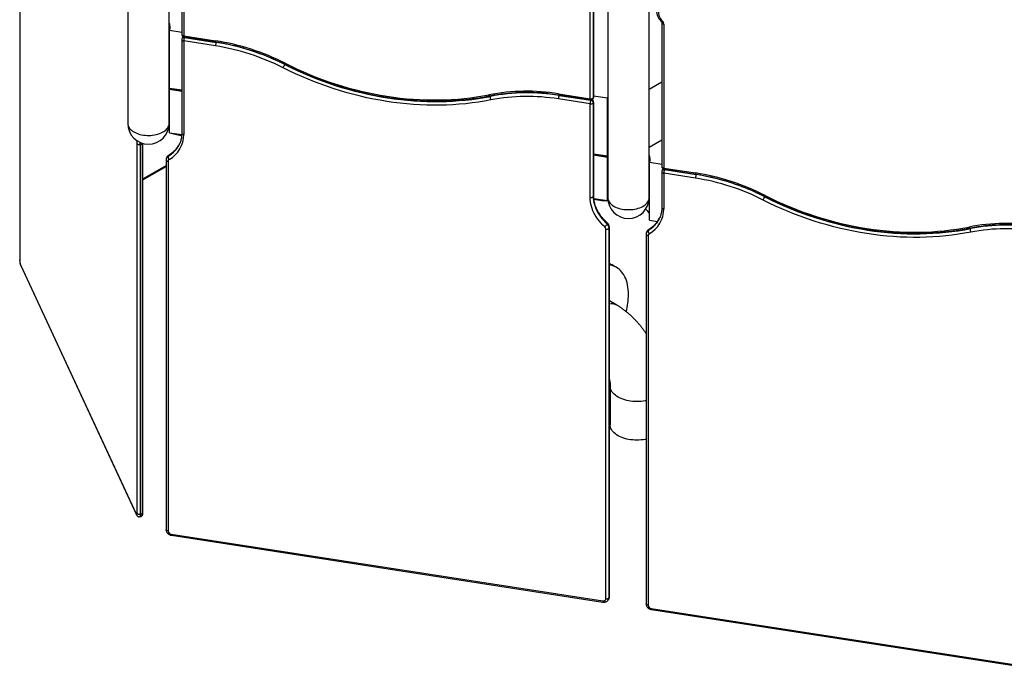
# Model space of a CAD drawing. Units: inches. Extents: x 33 to 1919, y 28 to 1228.
# Drawn here: x 1438 to 1521, y 861 to 916 of the extents above; entities that cross this region are included whole.
import ezdxf

# ---------------------------------------------------------------- set-up
doc = ezdxf.new("R2010")
doc.units = ezdxf.units.IN
doc.header["$LTSCALE"] = 115
doc.header["$MEASUREMENT"] = 0

msp = doc.modelspace()

# ---------------------------------------------------------------- linework, layer by layer
at = {"color": 7, "linetype": 'Continuous', "lineweight": 25}
for p, q in [((1446.9987112, 951.9590159), (1446.9987112, 907.6616768)), ((1450.4987112, 907.6616768), (1450.4987112, 951.9590159)), ((1487.5675959, 938.1306651), (1487.5675959, 901.3863286)), ((1491.0675959, 901.3863286), (1491.0675959, 938.1306651)), ((1451.566523, 927.3585895), (1451.566523, 915.1898421)), ((1451.7295828, 927.2359137), (1451.7295828, 915.0671664)), ((1437.8653732, 926.098623), (1437.8653732, 896.1245126)), ((1486.3628782, 909.8773001), (1486.3628782, 922.0460474)), ((1486.3703746, 909.9101709), (1486.3703746, 922.0789183)), ((1486.0779052, 909.7540382), (1486.0779052, 921.9227855)), ((1486.3473491, 922.0125904), (1486.3473491, 909.8438431)), ((1450.529637, 915.5516046), (1451.566523, 915.3912152)), ((1450.529637, 910.6523598), (1450.529637, 915.5516046)), ((1492.1354077, 916.1839963), (1492.1354077, 904.015249)), ((1492.2984676, 916.0613205), (1492.2984676, 903.8925732)), ((1451.566523, 914.7538093), (1451.566523, 906.8456724)), ((1451.6025, 914.8798889), (1451.5869709, 914.8464319)), ((1451.7295828, 915.0671664), (1454.4148566, 914.6517981)), ((1451.7295828, 914.6311336), (1451.7295828, 906.7229966)), ((1454.4148566, 914.2157653), (1451.7295828, 914.6311336)), ((1451.7528926, 914.9724278), (1454.4381664, 914.5570595)), ((1451.786523, 914.9334483), (1454.4717968, 914.51808)), ((1454.4717968, 914.51808), (1454.487326, 914.5515371)), ((1450.4987112, 911.2629227), (1450.529637, 911.2033204)), ((1450.5617478, 910.6200317), (1450.5293955, 910.5503295)), ((1450.5293955, 910.5503295), (1451.566523, 910.3899027)), ((1450.5293955, 906.8758959), (1450.5293955, 910.5503295)), ((1450.529637, 910.6523598), (1451.566523, 910.4919703)), ((1450.5617478, 910.6200317), (1451.566523, 910.4646092)), ((1491.0675959, 910.5619902), (1492.1354077, 911.1784248)), ((1477.6540167, 909.9523178), (1477.6695458, 909.9857748)), ((1483.3926314, 910.1694064), (1486.0779052, 909.7540382)), ((1486.0779052, 909.3180054), (1483.3926314, 909.7333737)), ((1483.4159412, 910.0746679), (1486.1012149, 909.6592996)), ((1483.4495716, 910.0356884), (1486.1348454, 909.6203201)), ((1486.1348454, 909.6203201), (1486.1503746, 909.6537771)), ((1486.3343976, 909.7840914), (1486.3499267, 909.8175484)), ((1486.3473491, 909.8438431), (1486.3628782, 909.8773001)), ((1486.3703746, 910.007624), (1487.5366702, 909.827217)), ((1487.5366702, 909.827217), (1487.5675959, 909.8868193)), ((1487.5366702, 904.9279721), (1487.5366702, 909.827217)), ((1486.0779052, 901.4098684), (1486.0779052, 909.3180054)), ((1486.3628782, 909.4412673), (1486.3473491, 909.4078103)), ((1486.3473491, 909.4078103), (1486.3473491, 901.4996733)), ((1486.3628782, 901.5331303), (1486.3628782, 909.4412673)), ((1486.3703746, 901.5660012), (1486.3703746, 909.4741382)), ((1450.5293955, 908.6707184), (1450.4987112, 908.6543301)), ((1450.4987112, 908.5522625), (1450.5293955, 908.5686508)), ((1450.5293955, 906.8758959), (1451.5617237, 906.7162114)), ((1450.5293955, 906.8758959), (1451.488821, 906.6580128)), ((1451.488821, 906.6580128), (1451.5567467, 906.6475058)), ((1491.0675959, 905.6627453), (1492.1354077, 906.27918)), ((1447.7882272, 874.7293302), (1447.7882272, 905.9725499)), ((1448.1156266, 905.8917098), (1448.057671, 905.882745)), ((1448.057671, 905.882745), (1448.057671, 874.6395253)), ((1448.1156266, 874.6484901), (1448.1156266, 905.8917098)), ((1448.2786864, 874.7711658), (1448.2786864, 905.9759792)), ((1451.3679726, 905.9279488), (1451.370749, 905.9339544)), ((1450.238375, 904.586653), (1450.238375, 873.3434333)), ((1450.2908357, 904.7887801), (1450.2753066, 904.755323)), ((1450.427419, 904.9353583), (1450.4118898, 904.9019013)), ((1486.3703746, 905.1083791), (1487.5366702, 904.9279721)), ((1486.3703746, 905.0810181), (1487.5675959, 904.8958273)), ((1486.3703746, 905.0063115), (1487.5369117, 904.8258672)), ((1487.5366702, 904.9279721), (1487.5675959, 904.9875744)), ((1487.5675959, 904.8919754), (1487.5369117, 904.8258672)), ((1487.5369117, 901.1514335), (1487.5369117, 904.8258672)), ((1448.2786864, 902.8961116), (1450.238375, 904.0274158)), ((1450.4014348, 904.4639772), (1450.4014348, 873.2207575)), ((1491.0985217, 904.3770115), (1492.1354077, 904.216622)), ((1491.0985217, 899.4777666), (1491.0985217, 904.3770115)), ((1492.2984676, 903.8925732), (1494.9837413, 903.4772049)), ((1492.3217773, 903.7978346), (1495.0070511, 903.3824664)), ((1492.3554077, 903.7588552), (1495.0406815, 903.3434869)), ((1492.1354077, 903.5792162), (1492.1354077, 900.5703241)), ((1492.1713847, 903.7052957), (1492.1558556, 903.6718387)), ((1492.2984676, 903.4565404), (1492.2984676, 900.4476483)), ((1494.9837413, 903.0411721), (1492.2984676, 903.4565404)), ((1495.0406815, 903.3434869), (1495.0562107, 903.3769439)), ((1486.3473491, 901.4996733), (1486.3628782, 901.5331303)), ((1486.3835196, 901.3298446), (1487.5369117, 901.1514335)), ((1486.3906329, 901.2592687), (1487.2245337, 901.1302778)), ((1487.5369117, 901.1514335), (1487.5743969, 901.2321943)), ((1487.569264, 901.2701919), (1487.569264, 901.3099372)), ((1487.5715092, 901.2693625), (1487.569264, 901.2701919)), ((1487.2245337, 901.1302778), (1487.5369117, 901.1514335)), ((1491.9368573, 899.6526005), (1491.9396337, 899.6586061)), ((1487.4060532, 867.4967434), (1487.4060532, 898.7399631)), ((1487.5094786, 899.1635061), (1487.5250078, 899.1969632)), ((1487.6910263, 898.863225), (1487.6754971, 898.829768)), ((1487.6754971, 898.829768), (1487.6754971, 867.5865483)), ((1487.6910263, 867.6200053), (1487.6910263, 898.863225)), ((1487.6985226, 867.6528762), (1487.6985226, 898.8960959)), ((1491.0985217, 899.4777666), (1491.7714998, 899.3736678)), ((1518.2229014, 898.7777246), (1518.2384305, 898.8111816)), ((1490.8072597, 898.3113047), (1490.8072597, 867.068085)), ((1490.8597204, 898.5134318), (1490.8441913, 898.4799748)), ((1490.9703195, 898.1886289), (1490.9703195, 866.9454092)), ((1490.9963037, 898.66001), (1490.9807745, 898.626553)), ((1437.9453389, 895.7068775), (1447.7157578, 874.6568316)), ((1437.9582904, 895.6471258), (1447.7287093, 874.5970799)), ((1488.0180607, 895.6589817), (1487.7528956, 895.8120582)), ((1488.2832257, 895.5059052), (1488.0180607, 895.6589817)), ((1488.322551, 892.3078627), (1487.6985226, 892.6681067)), ((1487.7760696, 885.4602733), (1487.7760696, 882.1941101)), ((1448.057671, 874.6395253), (1448.1156266, 874.6484901)), ((1448.0046944, 874.4242104), (1448.0626499, 874.4331752)), ((1450.6718941, 872.9502904), (1487.135594, 867.3099476)), ((1450.6952038, 872.8555519), (1487.1589037, 867.2152091)), ((1487.6460619, 867.4507491), (1487.661591, 867.4842061)), ((1487.6754971, 867.5865483), (1487.6910263, 867.6200053)), ((1491.2407788, 866.6749421), (1527.7044787, 861.0345993)), ((1491.2640885, 866.5802036), (1527.7277884, 860.9398608))]:
    msp.add_line(p, q, dxfattribs=at)
at = {"color": 8, "linetype": 'Continuous', "lineweight": 25}
for p, q in [((1437.8728695, 926.099589), (1437.8728695, 896.0916417)), ((1451.8011507, 914.9649631), (1451.786523, 914.9334483)), ((1460.2673518, 912.6417527), (1460.2766988, 912.6618906)), ((1483.4495716, 910.0356884), (1483.4641992, 910.0672031)), ((1486.1503746, 909.6537771), (1486.1311928, 909.6567442)), ((1486.1503746, 909.6537771), (1486.1520897, 909.6573908)), ((1447.7633158, 906.1987329), (1447.7593577, 906.2181812)), ((1447.7633158, 906.1987329), (1447.7731092, 906.2088517)), ((1448.2786864, 902.9705291), (1450.238375, 904.1018333)), ((1492.3700354, 903.7903699), (1492.3554077, 903.7588552)), ((1500.8362365, 901.4671596), (1500.8455835, 901.4872974))]:
    msp.add_line(p, q, dxfattribs=at)
at = {"color": 7, "linetype": 'Continuous', "lineweight": 25, "flags": 128}
for points in [[(1492.1732716, 917.6178475), (1492.0928587, 917.5545567), (1492.0230149, 917.4824763), (1491.9646238, 917.4025181), (1491.9184241, 917.3156938), (1491.8850004, 917.2231018), (1491.8647755, 917.1259135), (1491.8580054, 917.0253586), (1491.8647755, 916.9227092), (1491.8850004, 916.819264), (1491.9184241, 916.7163317), (1491.9646238, 916.6152147), (1492.0230149, 916.5171922), (1492.0928587, 916.4235044), (1492.1732716, 916.3353365)], [(1477.6788087, 909.6511787), (1477.1565426, 909.5543686), (1476.6292523, 909.4692823), (1476.0972587, 909.3959715), (1475.5608858, 909.3344809), (1475.0204599, 909.284848), (1474.4763103, 909.2471029), (1473.9287681, 909.2212687), (1473.3781666, 909.207361), (1472.8248411, 909.2053884), (1472.2691285, 909.215352), (1471.7113671, 909.2372458), (1471.1518963, 909.2710564), (1470.591057, 909.3167633), (1470.0291903, 909.3743386), (1469.4666385, 909.4437472), (1468.903744, 909.524947), (1468.3408496, 909.6178885), (1467.7782978, 909.7225151), (1467.2164311, 909.8387631), (1466.6555917, 909.9665618), (1466.096121, 910.1058332), (1465.5383595, 910.2564928), (1464.9826469, 910.4184486), (1464.4293215, 910.5916022), (1463.87872, 910.7758481), (1463.3311778, 910.9710741), (1462.7870281, 911.1771614), (1462.2466023, 911.3939846), (1461.7102293, 911.6214115), (1461.1782358, 911.8593038), (1460.6509454, 912.1075167), (1460.1286794, 912.365899)], [(1460.2673518, 912.6417527), (1460.7847534, 912.385777), (1461.3071324, 912.1398761), (1461.8341709, 911.9041995), (1462.365548, 911.6788908), (1462.9009403, 911.4640872), (1463.4400216, 911.2599194), (1463.982464, 911.0665117), (1464.5279371, 910.8839819), (1465.0761088, 910.7124412), (1465.6266454, 910.5519938), (1466.1792118, 910.4027375), (1466.7334715, 910.2647632), (1467.2890872, 910.1381549), (1467.8457205, 910.0229897), (1468.4030326, 909.9193376), (1468.9606842, 909.8272618), (1469.5183358, 909.7468183), (1470.0756479, 909.6780561), (1470.6322813, 909.6210171), (1471.1878969, 909.5757359), (1471.7421567, 909.5422402), (1472.2947231, 909.5205504), (1472.8452597, 909.5106795), (1473.3934314, 909.5126338), (1473.9389045, 909.5264119), (1474.4813468, 909.5520055), (1475.0204282, 909.589399), (1475.5558204, 909.6385697), (1476.0871975, 909.6994875), (1476.614236, 909.7721155), (1477.1366151, 909.8564093), (1477.6540167, 909.9523178)], [(1460.2921438, 912.7490098), (1460.8046809, 912.4954407), (1461.3221487, 912.2518516), (1461.8442321, 912.0183908), (1462.3706134, 911.7952004), (1462.900972, 911.5824163), (1463.4349851, 911.380168), (1463.9723276, 911.1885787), (1464.5126723, 911.007765), (1465.0556902, 910.837837), (1465.6010509, 910.6788981), (1466.1484222, 910.5310451), (1466.6974709, 910.394368), (1467.2478629, 910.2689501), (1467.7992629, 910.1548676), (1468.3513353, 910.05219), (1468.903744, 909.9609798), (1469.4561528, 909.8812926), (1470.0082252, 909.8131769), (1470.5596252, 909.7566742), (1471.1100171, 909.7118187), (1471.6590659, 909.6786379), (1472.2064372, 909.657152), (1472.7517978, 909.647374), (1473.2948158, 909.6493099), (1473.8351605, 909.6629585), (1474.372503, 909.6883115), (1474.906516, 909.7253534), (1475.4368747, 909.7740618), (1475.9632559, 909.8344069), (1476.4853394, 909.906352), (1477.0028072, 909.9898533), (1477.5153443, 910.0848601)], [(1486.0779052, 909.7540382), (1486.1204567, 909.7499826), (1486.1635612, 909.7507972), (1486.2055621, 909.7564507), (1486.2448454, 909.7667258), (1486.2799015, 909.7812278), (1486.3093832, 909.7993992), (1486.3321574, 909.8205418), (1486.3473491, 909.8438431)], [(1486.0779052, 909.3180054), (1486.1204567, 909.3139498), (1486.1635612, 909.3147644), (1486.2055621, 909.3204179), (1486.2448454, 909.330693), (1486.2799015, 909.345195), (1486.3093832, 909.3633664), (1486.3321574, 909.384509), (1486.3473491, 909.4078103)], [(1447.7882272, 905.9725499), (1447.8034188, 905.9492486), (1447.8261931, 905.928106), (1447.8556748, 905.9099346), (1447.8907308, 905.8954327), (1447.9300142, 905.8851575), (1447.9720151, 905.879504), (1448.0151195, 905.8786894), (1448.057671, 905.882745)], [(1486.0779052, 901.4098684), (1486.1204567, 901.4058128), (1486.1635612, 901.4066274), (1486.2055621, 901.4122809), (1486.2448454, 901.4225561), (1486.2799015, 901.437058), (1486.3093832, 901.4552294), (1486.3321574, 901.476372), (1486.3473491, 901.4996733)], [(1487.3130829, 898.9268565), (1487.1520091, 899.0777014), (1487.0003271, 899.2351689), (1486.8586025, 899.3986719), (1486.7273636, 899.5676008), (1486.6070997, 899.7413259), (1486.4982592, 899.9191995), (1486.4012478, 900.1005584), (1486.3164273, 900.2847264), (1486.2441139, 900.471017), (1486.1845771, 900.6587356), (1486.1380389, 900.8471824), (1486.1046729, 901.0356548), (1486.0846034, 901.2234502), (1486.0779052, 901.4098684)], [(1486.3473491, 901.4996733), (1486.3546576, 901.310726), (1486.3765515, 901.1203346), (1486.4129362, 900.9293223), (1486.4636543, 900.738515), (1486.5284865, 900.5487377), (1486.6071526, 900.3608108), (1486.6993124, 900.1755468), (1486.8045674, 899.9937469), (1486.9224626, 899.816197), (1487.0524883, 899.6436648), (1487.1940822, 899.4768962), (1487.3466321, 899.3166123), (1487.5094786, 899.1635061)], [(1487.5250078, 899.1969632), (1487.3621613, 899.3500694), (1487.2096113, 899.5103533), (1487.0680174, 899.6771218), (1486.9379918, 899.849654), (1486.8200965, 900.0272039), (1486.7148415, 900.2090039), (1486.6226817, 900.3942678), (1486.5440156, 900.5821947), (1486.4791834, 900.7719721), (1486.4284653, 900.9627794), (1486.3920807, 901.1537916), (1486.3701867, 901.344183), (1486.3628782, 901.5331303)], [(1500.8362365, 901.4671596), (1501.3536381, 901.2111839), (1501.8760171, 900.9652829), (1502.4030556, 900.7296063), (1502.9344328, 900.5042977), (1503.469825, 900.289494), (1504.0089063, 900.0853263), (1504.5513487, 899.8919186), (1505.0968218, 899.7093888), (1505.6449935, 899.537848), (1506.1955301, 899.3774006), (1506.7480965, 899.2281444), (1507.3023562, 899.0901701), (1507.8579719, 898.9635618), (1508.4146052, 898.8483965), (1508.9719173, 898.7447444), (1509.5295689, 898.6526686), (1510.0872205, 898.5722251), (1510.6445327, 898.5034629), (1511.201166, 898.4464239), (1511.7567816, 898.4011427), (1512.3110414, 898.367647), (1512.8636078, 898.3459572), (1513.4141444, 898.3360864), (1513.9623161, 898.3380406), (1514.5077892, 898.3518188), (1515.0502315, 898.3774124), (1515.5893129, 898.4148059), (1516.1247051, 898.4639765), (1516.6560822, 898.5248944), (1517.1831207, 898.5975223), (1517.7054998, 898.6818162), (1518.2229014, 898.7777246)], [(1500.8610285, 901.5744166), (1501.3735656, 901.3208475), (1501.8910334, 901.0772584), (1502.4131169, 900.8437976), (1502.9394981, 900.6206072), (1503.4698567, 900.4078231), (1504.0038698, 900.2055749), (1504.5412123, 900.0139856), (1505.081557, 899.8331719), (1505.6245749, 899.6632438), (1506.1699356, 899.504305), (1506.7173069, 899.356452), (1507.2663556, 899.2197749), (1507.8167476, 899.0943569), (1508.3681476, 898.9802744), (1508.92022, 898.8775968), (1509.4726287, 898.7863867), (1510.0250375, 898.7066995), (1510.5771099, 898.6385838), (1511.1285099, 898.582081), (1511.6789018, 898.5372256), (1512.2279506, 898.5040448), (1512.7753219, 898.4825589), (1513.3206826, 898.4727809), (1513.8637005, 898.4747167), (1514.4040452, 898.4883653), (1514.9413877, 898.5137183), (1515.4754007, 898.5507603), (1516.0057594, 898.5994686), (1516.5321406, 898.6598137), (1517.0542241, 898.7317588), (1517.5716919, 898.8152602), (1518.084229, 898.9102669)], [(1518.2476934, 898.4765856), (1517.7254273, 898.3797755), (1517.198137, 898.2946891), (1516.6661434, 898.2213783), (1516.1297705, 898.1598878), (1515.5893447, 898.1102548), (1515.045195, 898.0725098), (1514.4976528, 898.0466755), (1513.9470513, 898.0327679), (1513.3937259, 898.0307952), (1512.8380132, 898.0407588), (1512.2802518, 898.0626526), (1511.7207811, 898.0964632), (1511.1599417, 898.1421701), (1510.598075, 898.1997454), (1510.0355232, 898.2691541), (1509.4726287, 898.3503539), (1508.9097343, 898.4432954), (1508.3471825, 898.547922), (1507.7853158, 898.66417), (1507.2244764, 898.7919686), (1506.6650057, 898.9312401), (1506.1072442, 899.0818996), (1505.5515316, 899.2438555), (1504.9982062, 899.417009), (1504.4476047, 899.6012549), (1503.9000625, 899.7964809), (1503.3559128, 900.0025683), (1502.815487, 900.2193914), (1502.279114, 900.4468184), (1501.7471205, 900.6847107), (1501.2198301, 900.9329236), (1500.6975641, 901.1913059)], [(1487.4060532, 898.7399631), (1487.4486047, 898.7359075), (1487.4917092, 898.7367221), (1487.5337101, 898.7423756), (1487.5729934, 898.7526508), (1487.6080495, 898.7671527), (1487.6375312, 898.7853241), (1487.6603054, 898.8064667), (1487.6754971, 898.829768)], [(1487.7528956, 895.8120582), (1487.7365445, 895.8213749), (1487.6985226, 895.8421106)], [(1489.3189628, 893.2166812), (1489.3140357, 893.4293029), (1489.2992682, 893.6356434), (1489.2747014, 893.8351275), (1489.2404038, 894.0271991), (1489.196471, 894.211323), (1489.1430254, 894.386986), (1489.0802161, 894.5536984), (1489.008218, 894.7109957), (1488.9272318, 894.8584393), (1488.8374833, 894.9956183), (1488.7392226, 895.1221505), (1488.6327235, 895.2376831), (1488.518283, 895.3418941), (1488.39622, 895.434493), (1488.2668746, 895.5152218), (1488.1306074, 895.5838555), (1487.9877982, 895.6402028), (1487.838845, 895.6841066), (1487.6985226, 895.7131054)], [(1490.8072597, 880.9760136), (1490.7213578, 880.9587853), (1490.5513216, 880.9311013), (1490.3780471, 880.9112043), (1490.2026025, 880.8992168), (1490.0260696, 880.8952127), (1489.8495366, 880.8992168), (1489.674092, 880.9112043), (1489.5008175, 880.9311013), (1489.3307813, 880.9587853), (1489.1650318, 880.9940854), (1489.0045909, 881.036784), (1488.8504478, 881.086618), (1488.7035527, 881.14328), (1488.5648115, 881.2064208), (1488.4350793, 881.2756509), (1488.3151561, 881.3505437), (1488.2057813, 881.4306373), (1488.1076292, 881.5154381), (1488.0213049, 881.604423), (1487.9473406, 881.6970436), (1487.8861924, 881.7927287), (1487.8382372, 881.8908885), (1487.8037708, 881.9909177), (1487.7830056, 882.0921997), (1487.7760696, 882.1941101)], [(1447.7157578, 874.6568316), (1447.7298959, 874.6307646), (1447.7434906, 874.6144857), (1447.7560196, 874.6086202), (1447.7670014, 874.6133936), (1447.7760139, 874.6286225), (1447.7827108, 874.6537216), (1447.7868347, 874.6877265), (1447.7882272, 874.7293302)], [(1447.7882272, 874.7293302), (1447.8034188, 874.7060289), (1447.8261931, 874.6848864), (1447.8556748, 874.6667149), (1447.8907308, 874.652213), (1447.9300142, 874.6419378), (1447.9720151, 874.6362843), (1448.0151195, 874.6354697), (1448.057671, 874.6395253)], [(1487.135594, 867.3099476), (1487.188358, 867.306179), (1487.2390943, 867.3113413), (1487.2858531, 867.3252363), (1487.3268376, 867.3473299), (1487.3604726, 867.3767732), (1487.3854658, 867.4124345), (1487.4008564, 867.4529435), (1487.4060532, 867.4967434)], [(1487.4060532, 867.4967434), (1487.4486047, 867.4926878), (1487.4917092, 867.4935024), (1487.5337101, 867.4991559), (1487.5729934, 867.5094311), (1487.6080495, 867.523933), (1487.6375312, 867.5421045), (1487.6603054, 867.563247), (1487.6754971, 867.5865483)]]:
    msp.add_lwpolyline(points, dxfattribs=at)
at = {"color": 8, "linetype": 'Continuous', "lineweight": 25, "flags": 128}
for points in [[(1492.0749619, 916.3021358), (1492.0839496, 916.2976314), (1492.0995846, 916.2981556), (1492.1202395, 916.3048231), (1492.1451205, 916.3173776), (1492.1732716, 916.3353365)], [(1492.1354078, 916.1839443), (1492.1372899, 916.1674191), (1492.1470831, 916.1431724), (1492.1648822, 916.1204947), (1492.190003, 916.1002572), (1492.2214802, 916.0832378), (1492.2581042, 916.0700905), (1492.2984676, 916.0613205)], [(1451.566523, 915.1898421), (1451.5684052, 915.1732649), (1451.5781984, 915.1490183), (1451.5959974, 915.1263405), (1451.6211183, 915.106103), (1451.6525955, 915.0890836), (1451.6892195, 915.0759363), (1451.7295828, 915.0671664)], [(1451.566523, 914.7538093), (1451.5684052, 914.7372321), (1451.5781984, 914.7129855), (1451.5959974, 914.6903077), (1451.6211183, 914.6700703), (1451.6525955, 914.6530509), (1451.6892195, 914.6399035), (1451.7295828, 914.6311336)], [(1454.4148566, 914.6517981), (1454.4159507, 914.6191094), (1454.419191, 914.5923914), (1454.4244528, 914.5726706), (1454.431534, 914.560705), (1454.4381507, 914.557062)], [(1477.5153443, 910.0848601), (1477.5323835, 910.0524008), (1477.5509562, 910.0259033), (1477.5703484, 910.0063858), (1477.5898151, 909.9945984), (1477.608608, 909.9909941), (1477.6149447, 909.9917116)], [(1477.6839958, 910.0083042), (1477.6822247, 910.0062785), (1477.6695458, 909.9857748)], [(1483.3926314, 910.1694064), (1483.3937255, 910.1367178), (1483.3969657, 910.1099997), (1483.4022276, 910.090279), (1483.4093088, 910.0783134), (1483.4159412, 910.0746679)], [(1486.0779052, 909.7540382), (1486.0789993, 909.7213495), (1486.0822395, 909.6946314), (1486.0875014, 909.6749107), (1486.0945826, 909.6629451), (1486.1012149, 909.6592996)], [(1486.3473491, 909.8438431), (1486.3432659, 909.8094288), (1486.3343976, 909.7840914)], [(1486.3628782, 909.8773001), (1486.358795, 909.8428859), (1486.3499267, 909.8175484)], [(1486.3628782, 909.8773001), (1486.3699035, 909.9018645), (1486.3703746, 909.9101709)], [(1486.3628782, 909.4412673), (1486.3699035, 909.4658317), (1486.3703746, 909.4741382)], [(1446.9987112, 907.6616768), (1447.0026752, 907.5937181), (1447.0202566, 907.5036384), (1447.0517545, 907.4148311), (1447.0969154, 907.3280113), (1447.1553755, 907.2438779), (1447.2266642, 907.1631084), (1447.3102076, 907.0863531), (1447.4053329, 907.01423), (1447.5112743, 906.9473197)], [(1447.5112743, 906.9473197), (1447.6271789, 906.8861611), (1447.7521133, 906.8312464), (1447.8850718, 906.7830178), (1448.0249838, 906.7418637), (1448.1707228, 906.7081154), (1448.3211155, 906.6820446), (1448.4749509, 906.6638612), (1448.6309904, 906.6537117), (1448.7879778, 906.6516777), (1448.944649, 906.6577756), (1449.0997427, 906.6719563), (1449.25201, 906.6941057), (1449.4002251, 906.7240454), (1449.5431946, 906.7615344), (1449.6797673, 906.8062708), (1449.8088438, 906.8578944), (1449.9293847, 906.9159895), (1450.0404195, 906.9800886), (1450.1410542, 907.0496753), (1450.2304786, 907.1241896), (1450.3079726, 907.2030314), (1450.3729124, 907.2855659), (1450.4247751, 907.3711286), (1450.4631432, 907.4590307), (1450.4877076, 907.5485643), (1450.4982706, 907.6390087), (1450.4987112, 907.6616768)], [(1451.566523, 906.8456724), (1451.5684052, 906.8290951), (1451.5781984, 906.8048485), (1451.5959974, 906.7821707), (1451.6211183, 906.7619333), (1451.6525955, 906.7449139), (1451.6892195, 906.7317666), (1451.7295828, 906.7229966)], [(1450.2383804, 904.5875393), (1450.2402572, 904.5700757), (1450.2500504, 904.5458291), (1450.2678494, 904.5231513), (1450.2929703, 904.5029139), (1450.3244475, 904.4858945), (1450.3610715, 904.4727472), (1450.4014348, 904.4639772)], [(1450.4563207, 904.968446), (1450.4412071, 904.9562722), (1450.427419, 904.9353583)], [(1492.1354077, 904.015249), (1492.1372899, 903.9986717), (1492.1470831, 903.9744251), (1492.1648822, 903.9517473), (1492.190003, 903.9315099), (1492.2214802, 903.9144905), (1492.2581042, 903.9013432), (1492.2984676, 903.8925732)], [(1492.1354077, 903.5792162), (1492.1372899, 903.5626389), (1492.1470831, 903.5383923), (1492.1648822, 903.5157145), (1492.190003, 903.4954771), (1492.2214802, 903.4784577), (1492.2581042, 903.4653104), (1492.2984676, 903.4565404)], [(1494.9837413, 903.4772049), (1494.9848354, 903.4445163), (1494.9880757, 903.4177982), (1494.9933375, 903.3980775), (1495.0004187, 903.3861119), (1495.0070354, 903.3824688)], [(1486.3628782, 901.5331303), (1486.3699035, 901.5576948), (1486.3703746, 901.5660012)], [(1487.5675959, 901.3863286), (1487.5742961, 901.2980098), (1487.5950279, 901.2081537), (1487.6296289, 901.119732), (1487.6778204, 901.0334569), (1487.7392143, 900.9500229), (1487.8133165, 900.8701018), (1487.8995303, 900.794337), (1487.9971615, 900.7233386), (1488.105424, 900.6576782), (1488.2234463, 900.5978844), (1488.350278, 900.5444388), (1488.4848979, 900.4977715), (1488.6262223, 900.4582584), (1488.7731132, 900.4262176), (1488.9243879, 900.401907), (1489.0788286, 900.3855224), (1489.2351916, 900.3771957), (1489.3922181, 900.3769939), (1489.5486438, 900.3849188), (1489.7032093, 900.4009063), (1489.85467, 900.4248279), (1490.0018065, 900.456491), (1490.1434341, 900.4956406), (1490.2784126, 900.5419614), (1490.4056552, 900.5950806), (1490.5241373, 900.6545705), (1490.6329051, 900.719952), (1490.7310828, 900.7906988), (1490.8178799, 900.8662413), (1490.8925976, 900.9459712), (1490.9546343, 901.0292467), (1491.0034905, 901.1153971), (1491.038773, 901.2037289), (1491.0601975, 901.2935309), (1491.0675916, 901.3840801), (1491.0675959, 901.3863286)], [(1492.1354077, 900.5703241), (1492.1372899, 900.5537468), (1492.1470831, 900.5295002), (1492.1648822, 900.5068224), (1492.190003, 900.486585), (1492.2214802, 900.4695656), (1492.2581042, 900.4564183), (1492.2984676, 900.4476483)], [(1487.5250078, 899.1969632), (1487.5334366, 899.218706), (1487.5361824, 899.2352334), (1487.5331395, 899.2459101), (1487.5318164, 899.2473266)], [(1487.6910263, 898.863225), (1487.6980515, 898.8877895), (1487.6985225, 898.8962015)], [(1518.084229, 898.9102669), (1518.1012682, 898.8778076), (1518.1198409, 898.8513101), (1518.1392331, 898.8317926), (1518.1586998, 898.8200052), (1518.1774927, 898.8164009), (1518.1838294, 898.8171184)], [(1518.2528805, 898.833711), (1518.2511095, 898.8316854), (1518.2384305, 898.8111816)], [(1490.8072651, 898.312191), (1490.8091419, 898.2947274), (1490.8189351, 898.2704808), (1490.8367341, 898.247803), (1490.861855, 898.2275656), (1490.8933322, 898.2105462), (1490.9299562, 898.1973989), (1490.9703195, 898.1886289)], [(1491.0252054, 898.6930977), (1491.0100918, 898.6809239), (1490.9963037, 898.66001)], [(1437.8728695, 896.0916417), (1437.8658443, 896.1162061), (1437.8653732, 896.1245126)], [(1437.9453389, 895.7068775), (1437.9494221, 895.6724632), (1437.9582904, 895.6471258)], [(1490.8072597, 884.2421768), (1490.7213578, 884.2249485), (1490.5513216, 884.1972646), (1490.3780471, 884.1773675), (1490.2026025, 884.16538), (1490.0260696, 884.1613759), (1489.8495366, 884.16538), (1489.674092, 884.1773675), (1489.5008175, 884.1972646), (1489.3307813, 884.2249485), (1489.1650318, 884.2602486), (1489.0045909, 884.3029473), (1488.8504478, 884.3527812), (1488.7035527, 884.4094433), (1488.5648115, 884.472584), (1488.4350793, 884.5418142), (1488.3151561, 884.616707), (1488.2057813, 884.6968006), (1488.1076292, 884.7816013), (1488.0213049, 884.8705862), (1487.9473406, 884.9632068), (1487.8861924, 885.0588919), (1487.8382372, 885.1570517), (1487.8037708, 885.257081), (1487.7830056, 885.358363), (1487.7760696, 885.4602321)], [(1447.7157578, 874.6568316), (1447.719841, 874.6224173), (1447.7287527, 874.5969867)], [(1448.057671, 874.6395253), (1448.055705, 874.5728656), (1448.0498667, 874.5167028), (1448.0403334, 874.4727434), (1448.027395, 874.442323), (1448.0114443, 874.4263659), (1448.0046617, 874.4242053)], [(1448.0626499, 874.4331752), (1448.0693999, 874.4353307), (1448.0853505, 874.4512877), (1448.098289, 874.4817081), (1448.1078222, 874.5256676), (1448.1136606, 874.5818304), (1448.1156266, 874.6484901)], [(1448.1156266, 874.6484901), (1448.1559899, 874.6572601), (1448.1926139, 874.6704074), (1448.2240911, 874.6874268), (1448.249212, 874.7076642), (1448.267011, 874.730342), (1448.2768043, 874.7545886), (1448.2786864, 874.7711658)], [(1450.4014348, 873.2207575), (1450.3610715, 873.2295275), (1450.3244475, 873.2426748), (1450.2929703, 873.2596942), (1450.2678494, 873.2799316), (1450.2500504, 873.3026094), (1450.2402572, 873.326856), (1450.238375, 873.3434333)], [(1450.6718941, 872.9502904), (1450.6729882, 872.9176018), (1450.6762284, 872.8908837), (1450.6814902, 872.871163), (1450.6885715, 872.8591974), (1450.6952038, 872.8555519)], [(1487.135594, 867.3099476), (1487.1366881, 867.277259), (1487.1399283, 867.2505409), (1487.1451902, 867.2308201), (1487.1522714, 867.2188546), (1487.1588886, 867.2152114)], [(1487.6754971, 867.5865483), (1487.6681598, 867.5167878), (1487.6467569, 867.452257)], [(1487.6910263, 867.6200053), (1487.6980515, 867.6445698), (1487.6985226, 867.6528762)], [(1490.9703195, 866.9454092), (1490.9299562, 866.9541792), (1490.8933322, 866.9673265), (1490.861855, 866.9843459), (1490.8367341, 867.0045833), (1490.8189351, 867.0272611), (1490.8091419, 867.0515077), (1490.8072597, 867.068085)], [(1491.2407788, 866.6749421), (1491.2418729, 866.6422535), (1491.2451131, 866.6155354), (1491.2503749, 866.5958147), (1491.2574562, 866.5838491), (1491.2640885, 866.5802036)]]:
    msp.add_lwpolyline(points, dxfattribs=at)
at = {"color": 7, "linetype": 'Continuous', "lineweight": 25}
for centre, radius, start, end in [((1491.9037258, 916.0465744), 0.3950171, 2.139374786, 46.971278937), ((1449.9451675, 915.8280652), 0.6465563, 334.685326981, 31.113916502), ((1451.786523, 915.1898421), 0.22, 180, 261.206961067), ((1451.786523, 914.7538093), 0.22, 155.101538556, 180), ((1451.8020522, 914.7872664), 0.22, 115.914361694, 155.101538556), ((1452.5688342, 914.6295824), 0.8392528, 158.772796437, 179.894102596), ((1451.3564594, 895.1768875), 19.7135978, 63.045989553, 81.074996785), ((1455.254108, 914.2142141), 0.8392528, 158.772796437, 179.894102596), ((1451.4449795, 895.293187), 19.1542199, 63.040728824, 81.080257514), ((1451.455931, 895.3139962), 19.4394517, 63.045989553, 81.074996785), ((1454.3100282, 915.4637323), 6.5919096, 331.969290076, 334.653121191), ((1480.6950568, 893.3691002), 17.0154988, 80.878050413, 100.770266906), ((1478.0509098, 909.8334029), 0.4143246, 163.321033847, 206.091765146), ((1480.7895106, 893.4690147), 16.7788736, 80.878050413, 100.770266906), ((1480.769632, 893.4317636), 16.5112875, 80.859209907, 100.789107412), ((1484.2318828, 909.7318225), 0.8392528, 158.772796437, 179.894102596), ((1486.9171566, 909.3164542), 0.8392528, 158.772796436, 179.894102596), ((1486.1348454, 909.8767139), 0.22, 261.206961067, 335.101538556), ((1486.1097711, 909.3827428), 0.2388968, 6.023134752, 83.975202026), ((1486.1253002, 909.4161998), 0.2388968, 6.023134752, 83.975202026), ((1486.1503746, 909.4741382), 0.22, 0, 68.50375528), ((1486.1503746, 909.9101709), 0.22, 335.101538556, 0), ((1448.7487112, 907.6616768), 1.75, 180, 0), ((1449.3290502, 906.7208009), 2.4005337, 299.04239498, 0.052406186), ((1446.6050371, 905.9566991), 1.1832962, 0.767525246, 11.802690387), ((1450.5819114, 904.4642651), 0.1804768, 119.003387129, 180.091414037), ((1450.7024386, 904.8355248), 0.2980343, 167.131508887, 225.731756724), ((1490.5101897, 904.6532764), 0.6499668, 334.846504911, 30.952738572), ((1492.3554077, 904.015249), 0.22, 180, 261.206961067), ((1492.3709369, 903.6126732), 0.22, 115.914361694, 155.101538556), ((1493.1377189, 903.4549893), 0.8392528, 158.772796437, 179.894102596), ((1492.3554077, 903.5792162), 0.22, 155.101538556, 180), ((1491.9253441, 884.0022943), 19.7135978, 63.045989553, 81.074996785), ((1495.8229927, 903.039621), 0.8392528, 158.772796437, 179.894102596), ((1492.0138642, 884.1185938), 19.1542199, 63.040728824, 81.080257514), ((1492.0248157, 884.1394031), 19.4394517, 63.045989553, 81.074996785), ((1489.3175959, 901.3863286), 1.75, 180, 0), ((1494.8789129, 904.2891392), 6.5919096, 331.969290076, 334.65312119), ((1490.1840284, 899.5705641), 1.0228447, 26.610974513, 55.085148365), ((1489.8979349, 900.4454526), 2.4005337, 299.04239498, 0.052406186), ((1486.8006693, 899.5519281), 0.8082588, 309.343792726, 331.277600755), ((1487.1493877, 898.7288553), 0.2569058, 2.478064412, 50.418157448), ((1487.2171658, 898.8099326), 0.4587603, 2.478064412, 50.418157448), ((1487.232695, 898.8433896), 0.4587603, 2.478064411, 50.418157448), ((1521.2639415, 882.1945071), 17.0154988, 80.878050413, 100.770266906), ((1518.6197945, 898.6588097), 0.4143246, 163.321033847, 206.091765146), ((1521.3583953, 882.2944216), 16.7788736, 80.878050413, 100.770266906), ((1521.3385167, 882.2571705), 16.5112875, 80.859209907, 100.789107412), ((1491.1507961, 898.1889169), 0.1804768, 119.003387129, 180.091414037), ((1491.2713233, 898.5601766), 0.2980343, 167.131508887, 225.731756724), ((1438.9410076, 896.0936159), 1.0681399, 180.105897404, 201.227203563), ((1487.174372, 894.1953309), 1.6894035, 60.039664653, 71.925232701), ((1483.4472155, 893.2683969), 5.871975, 345.152804105, 359.495377132), ((1450.7038069, 873.2526615), 0.3040505, 186.023134752, 263.975202026), ((1491.2726916, 866.9773133), 0.3040505, 186.023134752, 263.975202026)]:
    msp.add_arc(centre, radius, start, end, dxfattribs=at)
at = {"color": 8, "linetype": 'Continuous', "lineweight": 25}
for centre, radius, start, end in [((1451.7451703, 914.7559597), 0.1822423, 76.884729426, 150.235325035), ((1451.7564427, 914.7940742), 0.1762457, 85.655286374, 150.862701515), ((1451.8386903, 915.0437746), 0.1115868, 167.899414194, 219.745864149), ((1459.8796387, 912.9384412), 0.4539215, 324.594211757, 335.334362518), ((1473.0478954, 933.8406178), 24.2984195, 267.587290935, 280.964674895), ((1480.7798579, 893.8443933), 16.4383161, 83.861302447, 100.90674933), ((1446.2801241, 905.8730058), 1.7775737, 0.313921713, 5.975904844), ((1446.4300455, 905.8854352), 1.6855928, 0.213282995, 5.012671795), ((1448.1059364, 906.0891054), 0.1976333, 272.81041324, 325.969831228), ((1449.2728494, 906.9217401), 2.3188709, 299.419797388, 334.623353118), ((1449.2869331, 906.9570303), 2.3211777, 299.428651095, 333.968447426), ((1450.5752679, 904.612739), 0.3321253, 119.466655699, 154.570211542), ((1450.5896176, 904.6472958), 0.330588, 119.382442787, 154.660707719), ((1492.314055, 903.5813665), 0.1822423, 76.884729427, 150.235325035), ((1492.3253274, 903.619481), 0.1762457, 85.655286375, 150.862701515), ((1492.407575, 903.8691814), 0.1115868, 167.899414194, 219.745864149), ((1500.4485234, 901.7638481), 0.4539215, 324.594211758, 335.334362517), ((1489.8417341, 900.6463919), 2.3188709, 299.419797388, 334.623353118), ((1489.8558178, 900.681682), 2.3211777, 299.428651095, 333.968447426), ((1513.6167801, 922.6660247), 24.2984195, 267.587290935, 280.964674895), ((1521.3487426, 882.6698002), 16.4383161, 83.861302447, 100.90674933), ((1491.1441526, 898.3373907), 0.3321253, 119.466655698, 154.570211542), ((1491.1585023, 898.3719475), 0.330588, 119.382442788, 154.660707719), ((1487.8984282, 891.5205189), 0.8943098, 61.689216669, 102.916490174), ((1487.3720847, 867.618048), 0.3189476, 335.188392018, 0.351615984)]:
    msp.add_arc(centre, radius, start, end, dxfattribs=at)
at = {"color": 7, "linetype": 'Continuous', "lineweight": 25}
for points, knots in [([(1491.7779004, 917.5337862), (1491.765912, 917.5059772), (1491.7398917, 917.445619), (1491.7138957, 917.3472941), (1491.6973277, 917.2412628), (1491.6930741, 917.1328463), (1491.7007774, 917.0231201), (1491.7205079, 916.9129656), (1491.7521102, 916.8033565), (1491.7953749, 916.695301), (1491.8498893, 916.589781), (1491.9153671, 916.487975), (1491.9898132, 916.3911006), (1492.0467908, 916.3315693), (1492.0749584, 916.3021393)], [0, 0, 0, 0, 0.0708407926, 0.1537567124, 0.2367335709, 0.3199580821, 0.4035808359, 0.4877011, 0.5723603089, 0.6575452887, 0.7432000998, 0.829243087, 0.9155845528, 1, 1, 1, 1]), ([(1492.0749584, 916.3021393), (1492.0797567, 916.2971365), (1492.0949296, 916.2813169), (1492.1144529, 916.2537212), (1492.1292377, 916.222303), (1492.134818, 916.1990409), (1492.1352447, 916.1881561), (1492.1354077, 916.1839963)], [0, 0, 0, 0, 0.11138866979, 0.35222160265, 0.59525668295, 0.84532183447, 1, 1, 1, 1]), ([(1454.4381664, 914.5570595), (1454.5124414, 914.5452907), (1454.7283699, 914.5110769), (1455.0858848, 914.4467225), (1455.5102805, 914.3607246), (1455.9338625, 914.2646275), (1456.356285, 914.1586819), (1456.7772115, 914.0429249), (1457.1963057, 913.9174606), (1457.6132328, 913.7823854), (1458.0276593, 913.6378067), (1458.4392559, 913.4838423), (1458.8476878, 913.3206044), (1459.2526501, 913.1482618), (1459.6537399, 912.9668082), (1459.985659, 912.8081304), (1460.1831673, 912.7088553), (1460.2496136, 912.675457)], [0, 0, 0, 0, 0.0373685494, 0.1086359848, 0.1799056129, 0.2511751063, 0.3224445275, 0.3937139185, 0.4649833026, 0.536252687, 0.6075220649, 0.6787914174, 0.7500607157, 0.8213299233, 0.8925989975, 0.9638678921, 1, 1, 1, 1]), ([(1460.2496136, 912.675457), (1460.3343515, 912.6328112), (1460.5797271, 912.5093218), (1460.9892104, 912.3116716), (1461.4792429, 912.085511), (1461.9733202, 911.8684641), (1462.4710961, 911.6604983), (1462.9723284, 911.4617642), (1463.4767452, 911.2723566), (1463.9840805, 911.0923792), (1464.4940647, 910.9219271), (1465.0064274, 910.7610913), (1465.5208966, 910.6099574), (1466.0371994, 910.4686062), (1466.5550619, 910.3371132), (1467.0742092, 910.2155487), (1467.5943659, 910.1039779), (1468.1152558, 910.0024606), (1468.6366024, 909.9110515), (1469.158129, 909.8297998), (1469.6795586, 909.7587495), (1470.2006142, 909.6979391), (1470.721019, 909.6474018), (1471.2404965, 909.6071653), (1471.7587705, 909.577252), (1472.2755655, 909.5576786), (1472.7906068, 909.5484565), (1473.3036202, 909.5495917), (1473.8143327, 909.5610844), (1474.3224727, 909.5829294), (1474.8277691, 909.615117), (1475.3299543, 909.6576272), (1475.8287542, 909.7104525), (1476.3239272, 909.7735129), (1476.8151187, 909.8469728), (1477.2452887, 909.9203194), (1477.5105757, 909.9715546), (1477.6149201, 909.9917067)], [0, 0, 0, 0, 0.0154348832, 0.0446948193, 0.0739552392, 0.1032157012, 0.1324762114, 0.1617367782, 0.1909974097, 0.2202581133, 0.2495188957, 0.2787797624, 0.3080407175, 0.3373017635, 0.3665629011, 0.3958241289, 0.425085443, 0.4543468366, 0.4836083003, 0.5128698212, 0.5421313782, 0.5713929479, 0.6006545045, 0.6299160174, 0.659177451, 0.6884387647, 0.717699912, 0.746960841, 0.7762214933, 0.8054818045, 0.8347417032, 0.8640011115, 0.8932599443, 0.9225181095, 0.9517755077, 0.9810320324, 1, 1, 1, 1]), ([(1477.6149201, 909.9917067), (1477.6834118, 910.0049347), (1477.8826875, 910.0434212), (1478.2162169, 910.099513), (1478.6166405, 910.1565811), (1479.0209896, 910.20335), (1479.4288542, 910.239952), (1479.8399326, 910.2663107), (1480.2538924, 910.282416), (1480.6704062, 910.2882506), (1481.0891425, 910.2838084), (1481.5097681, 910.2690945), (1481.9319483, 910.2441071), (1482.355347, 910.2089098), (1482.7796255, 910.1633614), (1483.1333084, 910.1173731), (1483.3454527, 910.0853185), (1483.4159412, 910.0746679)], [0, 0, 0, 0, 0.0373581681, 0.1086930412, 0.1800267992, 0.2513562135, 0.3226818633, 0.39400428, 0.465323947, 0.5366413008, 0.6079567321, 0.6792705876, 0.7505831721, 0.8218947507, 0.8932055511, 0.9645157662, 1, 1, 1, 1]), ([(1451.566523, 906.8456724), (1451.5662163, 906.8175766), (1451.5653031, 906.7339404), (1451.5549615, 906.5965033), (1451.5312966, 906.4347809), (1451.4959415, 906.276266), (1451.4480509, 906.1219648), (1451.4057008, 906.0077649), (1451.3757662, 905.9468718), (1451.3695335, 905.9341933)], [0, 0, 0, 0, 0.08736769661, 0.26007843082, 0.43306688418, 0.606456291, 0.78020316624, 0.95423628645, 1, 1, 1, 1]), ([(1451.3716474, 905.9398666), (1451.3591887, 905.9132705), (1451.3239064, 905.8379518), (1451.2535295, 905.7199296), (1451.1617912, 905.5859556), (1451.0590156, 905.4587988), (1450.9462769, 905.3386158), (1450.8238649, 905.2258811), (1450.692134, 905.121132), (1450.568953, 905.0357578), (1450.4879539, 904.9873497), (1450.4564198, 904.9685037)], [0, 0, 0, 0, 0.0669799712, 0.1896839062, 0.3123300191, 0.4348408487, 0.5571525587, 0.6792194128, 0.8010152365, 0.9225322043, 1, 1, 1, 1]), ([(1450.2764889, 904.7546787), (1450.2731255, 904.7483465), (1450.2588302, 904.7214325), (1450.2455191, 904.6696733), (1450.2387311, 904.6192552), (1450.2384304, 904.5917243), (1450.238375, 904.586653)], [0, 0, 0, 0, 0.1237908231, 0.5261504235, 0.9127139431, 1, 1, 1, 1]), ([(1450.4564198, 904.9685037), (1450.4413598, 904.9590258), (1450.4054694, 904.9364386), (1450.3569052, 904.890928), (1450.3164581, 904.8401375), (1450.2994666, 904.8039083), (1450.2926928, 904.7894653)], [0, 0, 0, 0, 0.215121401, 0.5126697015, 0.8057225283, 1, 1, 1, 1]), ([(1495.0070511, 903.3824664), (1495.0813261, 903.3706975), (1495.2972546, 903.3364838), (1495.6547695, 903.2721294), (1496.0791652, 903.1861315), (1496.5027472, 903.0900344), (1496.9251697, 902.9840888), (1497.3460962, 902.8683317), (1497.7651904, 902.7428674), (1498.1821175, 902.6077922), (1498.5965441, 902.4632136), (1499.0081406, 902.3092491), (1499.4165725, 902.1460113), (1499.8215348, 901.9736687), (1500.2226246, 901.792215), (1500.5545437, 901.6335373), (1500.752052, 901.5342622), (1500.8184983, 901.5008638)], [0, 0, 0, 0, 0.0373685494, 0.1086359848, 0.1799056129, 0.2511751063, 0.3224445275, 0.3937139185, 0.4649833026, 0.536252687, 0.6075220649, 0.6787914174, 0.7500607157, 0.8213299233, 0.8925989975, 0.9638678921, 1, 1, 1, 1]), ([(1487.5318057, 899.2473362), (1487.5059123, 899.2707351), (1487.4300383, 899.3392994), (1487.310275, 899.457569), (1487.1758355, 899.6035741), (1487.0505946, 899.7545486), (1486.93485, 899.9098359), (1486.8290266, 900.0689055), (1486.7334674, 900.2311808), (1486.6484884, 900.3960892), (1486.5743657, 900.563052), (1486.511332, 900.7314928), (1486.4596081, 900.9008326), (1486.4192858, 901.0705152), (1486.3907755, 901.2399231), (1486.3734722, 901.4055113), (1486.3713876, 901.5135127), (1486.3703746, 901.5660012)], [0, 0, 0, 0, 0.03572591852, 0.10468559803, 0.17364397771, 0.24260311741, 0.31156787187, 0.38054477693, 0.44954226886, 0.51857086698, 0.58764328477, 0.65677442241, 0.72598118016, 0.79528201992, 0.86469619699, 0.93424259194, 1, 1, 1, 1]), ([(1500.8184983, 901.5008638), (1500.9032362, 901.4582181), (1501.1486118, 901.3347286), (1501.5580951, 901.1370785), (1502.0481276, 900.9109179), (1502.5422049, 900.6938709), (1503.0399808, 900.4859051), (1503.5412131, 900.287171), (1504.0456299, 900.0977634), (1504.5529652, 899.9177861), (1505.0629495, 899.747334), (1505.5753121, 899.5864981), (1506.0897813, 899.4353643), (1506.6060842, 899.2940131), (1507.1239466, 899.16252), (1507.6430939, 899.0409555), (1508.1632506, 898.9293847), (1508.6841405, 898.8278674), (1509.2054871, 898.7364583), (1509.7270137, 898.6552066), (1510.2484433, 898.5841563), (1510.7694989, 898.5233459), (1511.2899037, 898.4728086), (1511.8093812, 898.4325722), (1512.3276552, 898.4026588), (1512.8444502, 898.3830854), (1513.3594915, 898.3738634), (1513.8725049, 898.3749985), (1514.3832174, 898.3864913), (1514.8913574, 898.4083362), (1515.3966538, 898.4405238), (1515.898839, 898.483034), (1516.3976389, 898.5358594), (1516.8928119, 898.5989197), (1517.3840034, 898.6723797), (1517.8141734, 898.7457262), (1518.0794604, 898.7969614), (1518.1838048, 898.8171136)], [0, 0, 0, 0, 0.01543488323, 0.04469481927, 0.0739552392, 0.10321570123, 0.13247621143, 0.16173677823, 0.19099740971, 0.22025811334, 0.24951889573, 0.27877976239, 0.30804071746, 0.33730176349, 0.36656290114, 0.39582412893, 0.42508544296, 0.45434683662, 0.48360830033, 0.51286982122, 0.54213137815, 0.57139294792, 0.60065450454, 0.62991601742, 0.65917745104, 0.68843876466, 0.71769991201, 0.74696084097, 0.77622149332, 0.80548180447, 0.8347417032, 0.86400111148, 0.89325994428, 0.92251810945, 0.95177550767, 0.98103203241, 1, 1, 1, 1]), ([(1492.1354077, 900.5703241), (1492.135101, 900.5422283), (1492.1341878, 900.4585921), (1492.1238462, 900.321155), (1492.1001813, 900.1594326), (1492.0648262, 900.0009177), (1492.0169356, 899.8466166), (1491.9745855, 899.7324166), (1491.9446509, 899.6715235), (1491.9384182, 899.658845)], [0, 0, 0, 0, 0.0873676966, 0.2600784308, 0.4330668842, 0.606456291, 0.7802031662, 0.9542362864, 1, 1, 1, 1]), ([(1491.9405321, 899.6645183), (1491.9280735, 899.6379222), (1491.8927911, 899.5626035), (1491.8224142, 899.4445813), (1491.7306759, 899.3106073), (1491.6279003, 899.1834505), (1491.5151616, 899.0632675), (1491.3927496, 898.9505328), (1491.2610187, 898.8457837), (1491.1378377, 898.7604095), (1491.0568386, 898.7120014), (1491.0253045, 898.6931554)], [0, 0, 0, 0, 0.0669799712, 0.1896839062, 0.3123300191, 0.4348408487, 0.5571525587, 0.6792194128, 0.8010152365, 0.9225322043, 1, 1, 1, 1]), ([(1487.6985226, 898.8960959), (1487.6978433, 898.9139327), (1487.6962689, 898.9552761), (1487.6820098, 899.0194896), (1487.6560135, 899.0870816), (1487.6188454, 899.1511948), (1487.576682, 899.2049832), (1487.5449666, 899.2349153), (1487.5318057, 899.2473362)], [0, 0, 0, 0, 0.1361173188, 0.3155010964, 0.4965206321, 0.6804806458, 0.8674090447, 1, 1, 1, 1]), ([(1518.1838048, 898.8171136), (1518.2522965, 898.8303415), (1518.4515722, 898.868828), (1518.7851016, 898.9249199), (1519.1855252, 898.9819879), (1519.5898743, 899.0287569), (1519.9977389, 899.0653589), (1520.4088173, 899.0917176), (1520.8227771, 899.1078229), (1521.2392909, 899.1136574), (1521.6580272, 899.1092152), (1522.0786528, 899.0945013), (1522.500833, 899.069514), (1522.9242317, 899.0343166), (1523.3485102, 898.9887682), (1523.7021931, 898.94278), (1523.9143374, 898.9107254), (1523.9848259, 898.9000747)], [0, 0, 0, 0, 0.0373581681, 0.1086930412, 0.1800267992, 0.2513562135, 0.3226818633, 0.39400428, 0.465323947, 0.5366413008, 0.6079567321, 0.6792705876, 0.7505831721, 0.8218947507, 0.8932055511, 0.9645157662, 1, 1, 1, 1]), ([(1490.8453736, 898.4793304), (1490.8420103, 898.4729982), (1490.827715, 898.4460842), (1490.8144038, 898.394325), (1490.8076158, 898.3439069), (1490.8073151, 898.316376), (1490.8072597, 898.3113047)], [0, 0, 0, 0, 0.1237908231, 0.5261504235, 0.9127139431, 1, 1, 1, 1]), ([(1491.0253045, 898.6931554), (1491.0102445, 898.6836775), (1490.9743541, 898.6610903), (1490.9257899, 898.6155797), (1490.8853428, 898.5647892), (1490.8683513, 898.5285601), (1490.8615775, 898.5141171)], [0, 0, 0, 0, 0.215121401, 0.5126697015, 0.8057225283, 1, 1, 1, 1]), ([(1437.8653732, 896.1245126), (1437.865487, 896.1135046), (1437.8658252, 896.080794), (1437.8694869, 896.0237439), (1437.8772846, 895.9541429), (1437.8882093, 895.8854228), (1437.9019364, 895.8185217), (1437.9185944, 895.7542653), (1437.936891, 895.6967491), (1437.9514904, 895.6628943), (1437.9582904, 895.6471258)], [0, 0, 0, 0, 0.0707313022, 0.2101804516, 0.3435630787, 0.4745181154, 0.6057493185, 0.7391399405, 0.8784995858, 1, 1, 1, 1]), ([(1490.8072597, 889.9141394), (1490.796088, 889.9311033), (1490.7336769, 890.0258727), (1490.6132984, 890.1933268), (1490.4460194, 890.4158327), (1490.2715982, 890.63202), (1490.0909184, 890.8420797), (1489.9039275, 891.0454632), (1489.7108234, 891.2417954), (1489.5117423, 891.4306209), (1489.3068561, 891.6114708), (1489.0963554, 891.783818), (1488.8804988, 891.9471574), (1488.65953, 892.100711), (1488.4728909, 892.2197726), (1488.3595307, 892.2861949), (1488.322551, 892.3078627)], [0, 0, 0, 0, 0.0168634534, 0.0942084237, 0.1717012392, 0.2493847333, 0.3272992822, 0.4054813051, 0.4839612315, 0.562760794, 0.6418895288, 0.7213404517, 0.8010850517, 0.8810680443, 0.9612027572, 1, 1, 1, 1]), ([(1487.6985226, 886.0269456), (1487.7039884, 886.00497), (1487.7195624, 885.9423543), (1487.7384739, 885.8454798), (1487.7559658, 885.7376549), (1487.7675731, 885.6389753), (1487.7740807, 885.5519907), (1487.7759489, 885.4943941), (1487.7760489, 885.4661166), (1487.7760696, 885.4602733)], [0, 0, 0, 0, 0.09652906488, 0.27504251449, 0.45153291613, 0.62601141862, 0.79858800036, 0.95838039459, 1, 1, 1, 1]), ([(1447.7287093, 874.5970799), (1447.7335762, 874.5870874), (1447.7450116, 874.5636082), (1447.7664327, 874.5296151), (1447.7954492, 874.4948), (1447.8307155, 874.4645242), (1447.8727071, 874.440326), (1447.9200548, 874.4251152), (1447.9650956, 874.4193467), (1447.9930354, 874.4236709), (1448.004227, 874.425403)], [0, 0, 0, 0, 0.1072321686, 0.2519604851, 0.383609269, 0.5137117854, 0.6444507986, 0.7768048949, 0.9105965392, 1, 1, 1, 1]), ([(1448.0624894, 874.4344035), (1448.0680808, 874.4349216), (1448.091066, 874.4370511), (1448.1281004, 874.4519918), (1448.1697516, 874.4771524), (1448.2031097, 874.5084382), (1448.2289706, 874.5430824), (1448.2482397, 874.5801964), (1448.2622315, 874.6200635), (1448.2722734, 874.6664018), (1448.2777836, 874.7161792), (1448.278408, 874.7542068), (1448.2786864, 874.7711658)], [0, 0, 0, 0, 0.0347701663, 0.1429327029, 0.2432412409, 0.3383874517, 0.4308665633, 0.5237152294, 0.6218969847, 0.734988957, 0.8818136869, 1, 1, 1, 1]), ([(1450.238375, 873.3434333), (1450.2390546, 873.3255967), (1450.2406296, 873.284254), (1450.2548828, 873.2200342), (1450.280903, 873.1524676), (1450.3179798, 873.0882578), (1450.365258, 873.0287581), (1450.4218738, 872.9754806), (1450.4865438, 872.9298153), (1450.5577775, 872.8933177), (1450.6281165, 872.8682171), (1450.6747506, 872.8594132), (1450.6952038, 872.8555519)], [0, 0, 0, 0, 0.0761412848, 0.1764849548, 0.2777436348, 0.380647159, 0.4852111381, 0.5912153665, 0.6983436196, 0.8063371416, 0.9150615937, 1, 1, 1, 1]), ([(1487.1589037, 867.2152091), (1487.1755511, 867.2130973), (1487.2187697, 867.207615), (1487.2888845, 867.2090444), (1487.3668354, 867.222341), (1487.4404915, 867.2480432), (1487.5071834, 867.2852334), (1487.565322, 867.332415), (1487.6114641, 867.3885091), (1487.6385482, 867.4294792), (1487.6466609, 867.4522381), (1487.6468161, 867.4526736)], [0, 0, 0, 0, 0.0838945173, 0.217799901, 0.352178399, 0.4857413553, 0.6175340336, 0.7468426986, 0.8734342786, 0.997577853, 1, 1, 1, 1]), ([(1487.6607143, 867.4828072), (1487.6611039, 867.4834788), (1487.6732129, 867.5043533), (1487.6865123, 867.5504841), (1487.6974847, 867.6072042), (1487.6982679, 867.641668), (1487.6985226, 867.6528762)], [0, 0, 0, 0, 0.01328588524, 0.41294535411, 0.80908076899, 1, 1, 1, 1]), ([(1490.8072597, 867.068085), (1490.8079393, 867.0502484), (1490.8095143, 867.0089057), (1490.8237675, 866.9446859), (1490.8497877, 866.8771193), (1490.8868645, 866.8129095), (1490.9341427, 866.7534098), (1490.9907585, 866.7001323), (1491.0554286, 866.654467), (1491.1266622, 866.6179694), (1491.1970012, 866.5928688), (1491.2436353, 866.5840649), (1491.2640885, 866.5802036)], [0, 0, 0, 0, 0.0761412848, 0.1764849548, 0.2777436348, 0.380647159, 0.4852111381, 0.5912153665, 0.6983436196, 0.8063371416, 0.9150615937, 1, 1, 1, 1])]:
    msp.add_open_spline(points, degree=3, knots=knots, dxfattribs=at)

doc.saveas('drawing.dxf')
